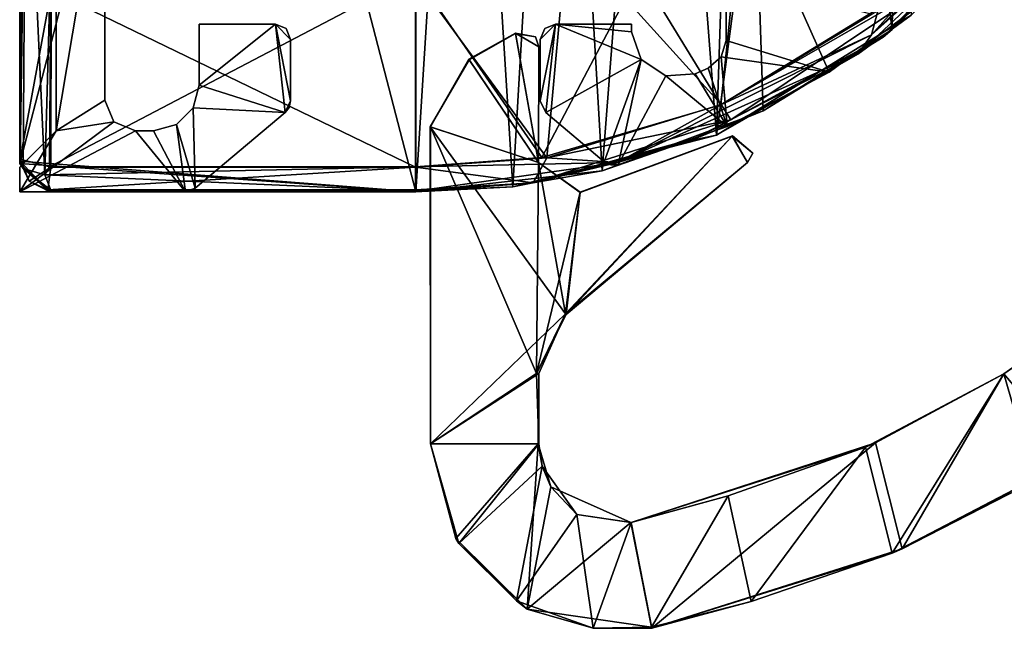
# Model space of a CAD drawing. Units: metres. Extents: x 0 to 0.571, y -0.32 to 0.32.
# Drawn here: x 0 to 0.032, y -0.04 to -0.02 of the extents above; entities that cross this region are included whole.
import ezdxf

# ---------------------------------------------------------------- set-up
doc = ezdxf.new("R2010")
doc.units = ezdxf.units.M
for name, color, linetype in [('72_NOVS_INSERT', 7, 'Continuous'), ('72_NOVS_TSS_D3_KUNSTSTOFF_4', 7, 'Continuous'), ('72_NOVS_TSS_D3_PROFIL_1', 7, 'Continuous')]:
    doc.layers.add(name, color=color, linetype=linetype)

# ---------------------------------------------------------------- blocks, each defined once
blk = doc.blocks.new('72NOVS_MPS_D3_MPS10_ABD_SAEULE_OBEN')
for points in [[(0, -0.024538, 0), (0, 0.024538, 0), (0.013006, 0.02554, 0)], [(0.013, -0.025465, 0), (0, -0.024538, 0), (0.013006, 0.02554, 0)], [(0.013, -0.025465, 0), (0.013006, 0.02554, 0), (0.0162, -0.025302, 0)], [(0.0162, -0.025302, 0), (0.013006, 0.02554, 0), (0.019135, 0.02485, 0)], [(0.0162, -0.025302, 0), (0.019135, 0.02485, 0), (0.022883, -0.023605, 0)], [(0.022883, -0.023605, 0), (0.019135, 0.02485, 0), (0.024416, 0.02288, 0)], [(0.000018, 0.02447, 0.002475), (0, 0.024538, 0), (0.000021, -0.024399, 0.002467)], [(0.000021, -0.024399, 0.002467), (0, 0.024538, 0), (0, -0.024538, 0)], [(0.000031, -0.019586, 0.003545), (0.000018, 0.02447, 0.002475), (0.000021, -0.024399, 0.002467)], [(0.022883, -0.023605, 0), (0.024416, 0.02288, 0), (0.028654, 0.020214, 0)], [(0.022883, -0.023605, 0), (0.028654, 0.020214, 0), (0.029277, -0.019674, 0)], [(0.000199, -0.011437, 0.00565), (0.000031, -0.019586, 0.003545), (0.000021, -0.024399, 0.002467)], [(0.000199, -0.011437, 0.00565), (0.000021, -0.024399, 0.002467), (0.000113, -0.024708, 0.002731)], [(0.000828, -0.024911, 0.003313), (0.000199, -0.011437, 0.00565), (0.000113, -0.024708, 0.002731)], [(0.000828, -0.024911, 0.003313), (0.001032, -0.017395, 0.004997), (0.000199, -0.011437, 0.00565)], [(0.023034, -0.022611, 0.003406), (0.024014, -0.013057, 0.005142), (0.020352, -0.018247, 0.00458)], [(0.023034, -0.022611, 0.003406), (0.028205, -0.019455, 0.003406), (0.024014, -0.013057, 0.005142)], [(0.027975, -0.020311, 0.003238), (0.03314, -0.015344, 0.003073), (0.031711, -0.016141, 0.003461)], [(0.03314, -0.015344, 0.003073), (0.027975, -0.020311, 0.003238), (0.032996, -0.015828, 0.002463)], [(0.032996, -0.015828, 0.002463), (0.02753, -0.020949, 0.002463), (0.029277, -0.019674, 0)], [(0.032996, -0.015828, 0.002463), (0.027975, -0.020311, 0.003238), (0.02753, -0.020949, 0.002463)], [(0.027975, -0.020311, 0.003238), (0.031711, -0.016141, 0.003461), (0.028205, -0.019455, 0.003406)], [(0.000828, -0.024911, 0.003313), (0.000975, -0.024653, 0.003426), (0.001032, -0.017395, 0.004997)], [(0.000975, -0.024653, 0.003426), (0.013001, -0.018344, 0.004817), (0.001032, -0.017395, 0.004997)], [(0.013001, -0.024653, 0.003417), (0.013001, -0.018344, 0.004817), (0.000975, -0.024653, 0.003426)], [(0.017152, -0.02434, 0.003427), (0.020352, -0.018247, 0.00458), (0.013001, -0.018344, 0.004817)], [(0.013001, -0.024653, 0.003417), (0.017152, -0.02434, 0.003427), (0.013001, -0.018344, 0.004817)], [(0.017152, -0.02434, 0.003427), (0.023034, -0.022611, 0.003406), (0.020352, -0.018247, 0.00458)], [(0.029277, -0.019674, 0), (0.02753, -0.020949, 0.002463), (0.022883, -0.023605, 0)], [(0.023034, -0.022611, 0.003406), (0.027975, -0.020311, 0.003238), (0.028205, -0.019455, 0.003406)], [(0.027975, -0.020311, 0.003238), (0.023034, -0.022611, 0.003406), (0.019651, -0.024507, 0.003056)], [(0.027975, -0.020311, 0.003238), (0.019651, -0.024507, 0.003056), (0.02753, -0.020949, 0.002463)], [(0.02753, -0.020949, 0.002463), (0.019651, -0.024507, 0.003056), (0.022032, -0.023783, 0.002463)], [(0.02753, -0.020949, 0.002463), (0.022032, -0.023783, 0.002463), (0.022883, -0.023605, 0)], [(0.019651, -0.024507, 0.003056), (0.023034, -0.022611, 0.003406), (0.017152, -0.02434, 0.003427)], [(0.022883, -0.023605, 0), (0.016804, -0.025183, 0.002472), (0.0162, -0.025302, 0)], [(0.022883, -0.023605, 0), (0.022032, -0.023783, 0.002463), (0.016804, -0.025183, 0.002472)], [(0.022032, -0.023783, 0.002463), (0.019651, -0.024507, 0.003056), (0.016804, -0.025183, 0.002472)], [(0.000113, -0.024708, 0.002731), (0.000021, -0.024399, 0.002467), (0, -0.024538, 0)], [(0.000981, -0.025466, 0), (0.000113, -0.024708, 0.002731), (0, -0.024538, 0)], [(0.000981, -0.025466, 0), (0, -0.024538, 0), (0.013, -0.025465, 0)], [(0.019651, -0.024507, 0.003056), (0.017152, -0.02434, 0.003427), (0.013001, -0.024653, 0.003417)], [(0.019651, -0.024507, 0.003056), (0.013001, -0.024653, 0.003417), (0.013003, -0.02545, 0.00247)], [(0.019651, -0.024507, 0.003056), (0.013003, -0.02545, 0.00247), (0.016804, -0.025183, 0.002472)], [(0.001018, -0.02542, 0.002465), (0.000113, -0.024708, 0.002731), (0.000981, -0.025466, 0)], [(0.001018, -0.02542, 0.002465), (0.000828, -0.024911, 0.003313), (0.000113, -0.024708, 0.002731)], [(0.013003, -0.02545, 0.00247), (0.013001, -0.024653, 0.003417), (0.000828, -0.024911, 0.003313)], [(0.000828, -0.024911, 0.003313), (0.013001, -0.024653, 0.003417), (0.000975, -0.024653, 0.003426)], [(0.013003, -0.02545, 0.00247), (0.000828, -0.024911, 0.003313), (0.001018, -0.02542, 0.002465)], [(0.016804, -0.025183, 0.002472), (0.013003, -0.02545, 0.00247), (0.0162, -0.025302, 0)], [(0.013003, -0.02545, 0.00247), (0.001018, -0.02542, 0.002465), (0.000981, -0.025466, 0)], [(0.013003, -0.02545, 0.00247), (0.000981, -0.025466, 0), (0.013, -0.025465, 0)], [(0.0162, -0.025302, 0), (0.013003, -0.02545, 0.00247), (0.013, -0.025465, 0)]]:
    blk.add_3dface(points)
blk = doc.blocks.new('72NOVS_MPS_D3_MPS10_ABD_SAEULE_UNTEN')
for points in [[(0.013, 0.025465, 0), (0, 0.024538, 0), (0.013006, -0.02554, 0)], [(0.013, 0.025465, 0), (0.013006, -0.02554, 0), (0.0162, 0.025302, 0)], [(0.0162, 0.025302, 0), (0.013006, -0.02554, 0), (0.019135, -0.02485, 0)], [(0.0162, 0.025302, 0), (0.019135, -0.02485, 0), (0.022883, 0.023605, 0)], [(0.000021, 0.024399, -0.002467), (0, -0.024538, 0), (0, 0.024538, 0)], [(0, 0.024538, 0), (0, -0.024538, 0), (0.013006, -0.02554, 0)], [(0.000018, -0.02447, -0.002475), (0, -0.024538, 0), (0.000021, 0.024399, -0.002467)], [(0.000031, 0.019586, -0.003545), (0.000018, -0.02447, -0.002475), (0.000021, 0.024399, -0.002467)], [(0.022883, 0.023605, 0), (0.019135, -0.02485, 0), (0.024416, -0.02288, 0)], [(0.022883, 0.023605, 0), (0.024416, -0.02288, 0), (0.028654, -0.020214, 0)], [(0.022883, 0.023605, 0), (0.028654, -0.020214, 0), (0.029277, 0.019674, 0)], [(0.000031, -0.019657, -0.003545), (0.000018, -0.02447, -0.002475), (0.000031, 0.019586, -0.003545)], [(0.029277, 0.019674, 0), (0.028654, -0.020214, 0), (0.033123, -0.015843, 0)], [(0.000184, -0.013197, -0.005381), (0.000018, -0.02447, -0.002475), (0.000031, -0.019657, -0.003545)], [(0.000184, -0.013197, -0.005381), (0.001031, -0.018934, -0.004741), (0.000018, -0.02447, -0.002475)], [(0.033764, -0.014853, -0.002465), (0.033123, -0.015843, 0), (0.028356, -0.020466, -0.002463)], [(0.03076, -0.018225, -0.003122), (0.033764, -0.014853, -0.002465), (0.028356, -0.020466, -0.002463)], [(0.033123, -0.015843, 0), (0.028654, -0.020214, 0), (0.028356, -0.020466, -0.002463)], [(0.017982, -0.017078, -0.004995), (0.01731, -0.024425, -0.003459), (0.013, -0.018526, -0.004817)], [(0.017982, -0.017078, -0.004995), (0.023042, -0.022678, -0.003406), (0.01731, -0.024425, -0.003459)], [(0.017982, -0.017078, -0.004995), (0.02799, -0.019713, -0.003466), (0.023042, -0.022678, -0.003406)], [(0.03076, -0.018225, -0.003122), (0.023354, -0.023177, -0.003063), (0.023042, -0.022678, -0.003406)], [(0.03076, -0.018225, -0.003122), (0.023042, -0.022678, -0.003406), (0.02799, -0.019713, -0.003466)], [(0.03076, -0.018225, -0.003122), (0.028356, -0.020466, -0.002463), (0.023354, -0.023177, -0.003063)], [(0.013, -0.018526, -0.004817), (0.013002, -0.024734, -0.003446), (0.001031, -0.018934, -0.004741)], [(0.013, -0.018526, -0.004817), (0.01731, -0.024425, -0.003459), (0.013002, -0.024734, -0.003446)], [(0.001031, -0.018934, -0.004741), (0.001019, -0.02473, -0.003442), (0.000018, -0.02447, -0.002475)], [(0.001031, -0.018934, -0.004741), (0.013002, -0.024734, -0.003446), (0.001019, -0.02473, -0.003442)], [(0.028654, -0.020214, 0), (0.024416, -0.02288, 0), (0.028356, -0.020466, -0.002463)], [(0.028356, -0.020466, -0.002463), (0.024416, -0.02288, 0), (0.022303, -0.023749, -0.002463)], [(0.028356, -0.020466, -0.002463), (0.022303, -0.023749, -0.002463), (0.023354, -0.023177, -0.003063)], [(0.023042, -0.022678, -0.003406), (0.023354, -0.023177, -0.003063), (0.01731, -0.024425, -0.003459)], [(0.024416, -0.02288, 0), (0.019135, -0.02485, 0), (0.022303, -0.023749, -0.002463)], [(0.023354, -0.023177, -0.003063), (0.016869, -0.02524, -0.002464), (0.01731, -0.024425, -0.003459)], [(0.023354, -0.023177, -0.003063), (0.022303, -0.023749, -0.002463), (0.016869, -0.02524, -0.002464)], [(0.022303, -0.023749, -0.002463), (0.019135, -0.02485, 0), (0.016869, -0.02524, -0.002464)], [(0.00031, -0.025189, -0.002657), (0, -0.024538, 0), (0.000018, -0.02447, -0.002475)], [(0.00031, -0.025189, -0.002657), (0.00099, -0.025537, 0), (0, -0.024538, 0)], [(0, -0.024538, 0), (0.00099, -0.025537, 0), (0.013006, -0.02554, 0)], [(0.001019, -0.02473, -0.003442), (0.00031, -0.025189, -0.002657), (0.000018, -0.02447, -0.002475)], [(0.01731, -0.024425, -0.003459), (0.016869, -0.02524, -0.002464), (0.013002, -0.024734, -0.003446)], [(0.001019, -0.02473, -0.003442), (0.000924, -0.025476, -0.002464), (0.00031, -0.025189, -0.002657)], [(0.013002, -0.024734, -0.003446), (0.000924, -0.025476, -0.002464), (0.001019, -0.02473, -0.003442)], [(0.013002, -0.024734, -0.003446), (0.013, -0.025475, -0.002464), (0.000924, -0.025476, -0.002464)], [(0.016869, -0.02524, -0.002464), (0.013, -0.025475, -0.002464), (0.013002, -0.024734, -0.003446)], [(0.019135, -0.02485, 0), (0.013006, -0.02554, 0), (0.016869, -0.02524, -0.002464)], [(0.00099, -0.025537, 0), (0.00031, -0.025189, -0.002657), (0.000924, -0.025476, -0.002464)], [(0.013006, -0.02554, 0), (0.000924, -0.025476, -0.002464), (0.013, -0.025475, -0.002464)], [(0.013006, -0.02554, 0), (0.00099, -0.025537, 0), (0.000924, -0.025476, -0.002464)], [(0.016869, -0.02524, -0.002464), (0.013006, -0.02554, 0), (0.013, -0.025475, -0.002464)]]:
    blk.add_3dface(points)
blk = doc.blocks.new('72NOVS_MPS_D3_MPS10_SAEULE')
for points in [[(0, -0.007), (0.0016, -0.014), (0, -0.0235, 0)], [(0, -0.007, 0.89), (0, -0.0235, 0.89), (0.0016, -0.014, 0.89)], [(0, -0.007), (0, -0.0235, 0.89), (0, -0.007, 0.89)], [(0, -0.0235, 0), (0, -0.0235, 0.89), (0, -0.007)], [(0.0016, -0.014), (0.0016, -0.0225, 0), (0, -0.0235, 0)], [(0.0016, -0.014, 0.89), (0, -0.0235, 0.89), (0.0016, -0.0225, 0.89)], [(0.0016, -0.0225, 0), (0.0016, -0.014, 0.89), (0.0016, -0.0225, 0.89)], [(0.0016, -0.014), (0.0016, -0.014, 0.89), (0.0016, -0.0225, 0)], [(0.022, -0.014), (0.028439, -0.019323), (0.025387, -0.021579)], [(0.022, -0.014), (0.025387, -0.021579), (0.022, -0.020533)], [(0.022, -0.014, 0.89), (0.022, -0.020533, 0.89), (0.025387, -0.021579, 0.89)], [(0.022, -0.014, 0.89), (0.025387, -0.021579, 0.89), (0.028439, -0.019323, 0.89)], [(0.022, -0.020533), (0.022, -0.020533, 0.89), (0.022, -0.014, 0.89)], [(0.022, -0.020533), (0.022, -0.014, 0.89), (0.022, -0.014)], [(0.028439, -0.019323), (0.025387, -0.021579, 0.89), (0.025387, -0.021579)], [(0.028439, -0.019323, 0.89), (0.025387, -0.021579, 0.89), (0.028439, -0.019323)], [(0.0072, -0.02), (0.0047, -0.022), (0.0047, -0.02)], [(0.0072, -0.02), (0.007522, -0.022904, -0.000001), (0.0047, -0.022)], [(0.0072, -0.02, 0.89), (0.0047, -0.022, 0.89), (0.007521, -0.022904, 0.89)], [(0.0047, -0.02, 0.89), (0.0047, -0.022, 0.89), (0.0072, -0.02, 0.89)], [(0.0072, -0.02, 0.445), (0.0047, -0.02, 0.89), (0.0072, -0.02, 0.89)], [(0.0072, -0.02, 0.445), (0.0047, -0.02), (0.0047, -0.02, 0.89)], [(0.0072, -0.02), (0.0047, -0.02), (0.0072, -0.02, 0.445)], [(0.0047, -0.02), (0.0047, -0.022, 0.89), (0.0047, -0.02, 0.89)], [(0.0047, -0.022), (0.0047, -0.022, 0.89), (0.0047, -0.02)], [(0.0072, -0.02), (0.0077, -0.0205), (0.0077, -0.022521, 0)], [(0.0072, -0.02), (0.007554, -0.020146), (0.0077, -0.0205)], [(0.0072, -0.02), (0.0077, -0.022521, 0), (0.007522, -0.022904, -0.000001)], [(0.0072, -0.02, 0.89), (0.0077, -0.0205, 0.89), (0.007554, -0.020146, 0.89)], [(0.0072, -0.02, 0.89), (0.0077, -0.022521, 0.89), (0.0077, -0.0205, 0.89)], [(0.0072, -0.02, 0.89), (0.007521, -0.022904, 0.89), (0.0077, -0.022521, 0.89)], [(0.007554, -0.020146, 0.445), (0.0072, -0.02, 0.445), (0.007554, -0.020146, 0.89)], [(0.007554, -0.020146, 0.445), (0.0072, -0.02), (0.0072, -0.02, 0.445)], [(0.007554, -0.020146, 0.89), (0.0072, -0.02, 0.445), (0.0072, -0.02, 0.89)], [(0.007554, -0.020146), (0.0072, -0.02), (0.007554, -0.020146, 0.445)], [(0.0164, -0.02, 0.89), (0.0159, -0.0205, 0.89), (0.015899, -0.022521, 0.890002)], [(0.0164, -0.02, 0.89), (0.015899, -0.022521, 0.890002), (0.016079, -0.022904, 0.89)], [(0.0164, -0.02), (0.0159, -0.022521, 0), (0.0159, -0.0205)], [(0.0164, -0.02), (0.0159, -0.0205), (0.016046, -0.020146)], [(0.0164, -0.02), (0.016079, -0.022904, 0), (0.0159, -0.022521, 0)], [(0.0164, -0.02, 0.89), (0.016046, -0.020146, 0.89), (0.0159, -0.0205, 0.89)], [(0.0164, -0.02), (0.016046, -0.020146), (0.0164, -0.02, 0.89)], [(0.0164, -0.02, 0.89), (0.016046, -0.020146), (0.016046, -0.020146, 0.445)], [(0.0164, -0.02, 0.89), (0.016046, -0.020146, 0.445), (0.016046, -0.020146, 0.89)], [(0.0164, -0.02), (0.019213, -0.021166), (0.016079, -0.022904, 0)], [(0.0164, -0.02, 0.89), (0.016079, -0.022904, 0.89), (0.019213, -0.021166, 0.89)], [(0.0189, -0.02), (0.0189, -0.020249), (0.0164, -0.02)], [(0.0164, -0.02), (0.0189, -0.020249), (0.019213, -0.021166)], [(0.0164, -0.02, 0.89), (0.0189, -0.020249, 0.89), (0.0189, -0.02, 0.89)], [(0.0164, -0.02, 0.89), (0.019213, -0.021166, 0.89), (0.0189, -0.020249, 0.89)], [(0.0189, -0.02), (0.0164, -0.02, 0.89), (0.0189, -0.02, 0.89)], [(0.0189, -0.02), (0.0164, -0.02), (0.0164, -0.02, 0.89)], [(0.0189, -0.020249), (0.0189, -0.02, 0.89), (0.0189, -0.020249, 0.89)], [(0.0189, -0.02), (0.0189, -0.02, 0.89), (0.0189, -0.020249)], [(0.0077, -0.0205), (0.007554, -0.020146, 0.445), (0.0077, -0.0205, 0.89)], [(0.007554, -0.020146), (0.007554, -0.020146, 0.445), (0.0077, -0.0205)], [(0.007554, -0.020146, 0.445), (0.007554, -0.020146, 0.89), (0.0077, -0.0205, 0.89)], [(0.0159, -0.0205), (0.016046, -0.020146, 0.445), (0.016046, -0.020146)], [(0.0159, -0.0205), (0.016046, -0.020146, 0.89), (0.016046, -0.020146, 0.445)], [(0.0159, -0.0205), (0.0159, -0.0205, 0.89), (0.016046, -0.020146, 0.89)], [(0.0189, -0.020249), (0.0189, -0.020249, 0.89), (0.019213, -0.021166)], [(0.019213, -0.021166), (0.0189, -0.020249, 0.89), (0.019213, -0.021166, 0.89)], [(0.0077, -0.0205), (0.0077, -0.0205, 0.89), (0.0077, -0.022521, 0)], [(0.0077, -0.022521, 0), (0.0077, -0.0205, 0.89), (0.0077, -0.022521, 0.89)], [(0.0159, -0.022521, 0), (0.015899, -0.022521, 0.445105), (0.0159, -0.0205)], [(0.0159, -0.0205), (0.015899, -0.022521, 0.445105), (0.0159, -0.0205, 0.89)], [(0.015899, -0.022521, 0.445105), (0.015899, -0.022521, 0.890002), (0.0159, -0.0205, 0.89)], [(0.022, -0.020533), (0.025387, -0.021579), (0.021839, -0.021077)], [(0.022, -0.020533, 0.89), (0.021839, -0.021077, 0.89), (0.025387, -0.021579, 0.89)], [(0.022, -0.020533), (0.021839, -0.021077, 0.89), (0.022, -0.020533, 0.89)], [(0.021839, -0.021077), (0.021839, -0.021077, 0.89), (0.022, -0.020533)], [(0.019213, -0.021166), (0.018001, -0.024517, 0), (0.016079, -0.022904, 0)], [(0.019213, -0.021166, 0.89), (0.016079, -0.022904, 0.89), (0.018001, -0.024517, 0.89)], [(0.019213, -0.021166), (0.018453, -0.024617, 0), (0.018001, -0.024517, 0)], [(0.019213, -0.021166, 0.89), (0.018001, -0.024517, 0.89), (0.018453, -0.024617, 0.89)], [(0.019213, -0.021166), (0.02002, -0.021701), (0.018453, -0.024617, 0)], [(0.019213, -0.021166, 0.89), (0.018453, -0.024617, 0.89), (0.02002, -0.021701, 0.89)], [(0.02002, -0.021701), (0.019213, -0.021166), (0.019213, -0.021166, 0.89)], [(0.02002, -0.021701), (0.019213, -0.021166, 0.89), (0.02002, -0.021701, 0.89)], [(0.021839, -0.021077), (0.022033, -0.023357, 0), (0.021409, -0.021446)], [(0.021839, -0.021077, 0.89), (0.021409, -0.021446, 0.89), (0.022033, -0.023357, 0.89)], [(0.021839, -0.021077, 0.89), (0.021409, -0.021446), (0.021409, -0.021446, 0.89)], [(0.021839, -0.021077), (0.021409, -0.021446), (0.021839, -0.021077, 0.89)], [(0.021839, -0.021077), (0.025387, -0.021579), (0.022033, -0.023357, 0)], [(0.021839, -0.021077, 0.89), (0.022033, -0.023357, 0.89), (0.025387, -0.021579, 0.89)], [(0.020986, -0.02163), (0.022033, -0.023357, 0), (0.02002, -0.021701)], [(0.020986, -0.02163, 0.89), (0.02002, -0.021701, 0.89), (0.022033, -0.023357, 0.89)], [(0.020986, -0.02163), (0.02002, -0.021701), (0.02002, -0.021701, 0.89)], [(0.020986, -0.02163), (0.02002, -0.021701, 0.89), (0.020986, -0.02163, 0.89)], [(0.021409, -0.021446), (0.022033, -0.023357, 0), (0.020986, -0.02163)], [(0.021409, -0.021446, 0.89), (0.020986, -0.02163, 0.89), (0.022033, -0.023357, 0.89)], [(0.021409, -0.021446, 0.89), (0.021409, -0.021446), (0.020986, -0.02163)], [(0.021409, -0.021446, 0.89), (0.020986, -0.02163), (0.020986, -0.02163, 0.89)], [(0.025387, -0.021579), (0.022033, -0.023357, 0.89), (0.022033, -0.023357, 0)], [(0.025387, -0.021579, 0.89), (0.022033, -0.023357, 0.89), (0.025387, -0.021579)], [(0.02002, -0.021701), (0.022033, -0.023357, 0), (0.018453, -0.024617, 0)], [(0.02002, -0.021701, 0.89), (0.018453, -0.024617, 0.89), (0.022033, -0.023357, 0.89)], [(0.0047, -0.022), (0.007522, -0.022904, -0.000001), (0.004499, -0.02275, 0)], [(0.0047, -0.022, 0.89), (0.004499, -0.02275, 0.89), (0.007521, -0.022904, 0.89)], [(0.004499, -0.02275, 0), (0.004499, -0.02275, 0.89), (0.0047, -0.022)], [(0.0047, -0.022), (0.004499, -0.02275, 0.89), (0.0047, -0.022, 0.89)], [(0.0016, -0.0225, 0), (0.001893, -0.023207, 0), (0, -0.0235, 0)], [(0.0016, -0.0225, 0.89), (0, -0.0235, 0.89), (0.001893, -0.023207, 0.89)], [(0.001893, -0.023207, 0), (0.0016, -0.0225, 0.89), (0.001893, -0.023207, 0.89)], [(0.0016, -0.0225, 0), (0.0016, -0.0225, 0.89), (0.001893, -0.023207, 0)], [(0.0077, -0.022521, 0.89), (0.007521, -0.022904, 0.89), (0.007653, -0.022732, 0.89)], [(0.007522, -0.022904, -0.000001), (0.0077, -0.022521, 0), (0.007653, -0.022732, 0.2225)], [(0.0077, -0.022521, 0), (0.0077, -0.022521, 0.89), (0.007653, -0.022732, 0.89)], [(0.0077, -0.022521, 0), (0.007653, -0.022732, 0.89), (0.007653, -0.022732, 0.2225)], [(0.015899, -0.022521, 0.445105), (0.016079, -0.022904, 0.89), (0.015899, -0.022521, 0.890002)], [(0.016079, -0.022904, 0), (0.016079, -0.022904, 0.89), (0.015899, -0.022521, 0.445105)], [(0.016079, -0.022904, 0), (0.015899, -0.022521, 0.445105), (0.0159, -0.022521, 0)], [(0.004499, -0.02275, 0), (0.004567, -0.025383, 0), (0.00395, -0.023299, 0)], [(0.004499, -0.02275, 0.89), (0.00395, -0.023299, 0.89), (0.004567, -0.025384, 0.89)], [(0.004499, -0.02275, 0), (0.00395, -0.023299, 0), (0.00395, -0.023299, 0.89)], [(0.004499, -0.02275, 0), (0.00395, -0.023299, 0.89), (0.004499, -0.02275, 0.89)], [(0.004499, -0.02275, 0), (0.007522, -0.022904, -0.000001), (0.004567, -0.025383, 0)], [(0.004499, -0.02275, 0.89), (0.004567, -0.025384, 0.89), (0.007521, -0.022904, 0.89)], [(0.007521, -0.022904, 0.89), (0.004567, -0.025384, 0.89), (0.004567, -0.025383, 0.534)], [(0.007522, -0.022904, -0.000001), (0.004567, -0.025383, 0.534), (0.004567, -0.025383, 0.178)], [(0.007521, -0.022904, 0.89), (0.004567, -0.025383, 0.534), (0.007521, -0.022904, 0.445)], [(0.007522, -0.022904, -0.000001), (0.007521, -0.022904, 0.445), (0.004567, -0.025383, 0.534)], [(0.007522, -0.022904, -0.000001), (0.004567, -0.025383, 0.178), (0.004567, -0.025383, 0)], [(0.007521, -0.022904, 0.445), (0.007653, -0.022732, 0.89), (0.007521, -0.022904, 0.89)], [(0.007522, -0.022904, -0.000001), (0.007653, -0.022732, 0.2225), (0.007521, -0.022904, 0.445)], [(0.007653, -0.022732, 0.2225), (0.007653, -0.022732, 0.89), (0.007521, -0.022904, 0.445)], [(0.018001, -0.024517, 0.89), (0.016079, -0.022904, 0.89), (0.018001, -0.024517, 0)], [(0.018001, -0.024517, 0), (0.016079, -0.022904, 0.89), (0.016079, -0.022904, 0)], [(0.001893, -0.023207, 0), (0.0026, -0.0235, 0), (-0.0012, -0.0255, 0)], [(0.001893, -0.023207, 0), (-0.0012, -0.0255, 0), (0, -0.0235, 0)], [(0.001893, -0.023207, 0.89), (0, -0.0235, 0.89), (-0.0012, -0.0255, 0.89)], [(0.001893, -0.023207, 0.89), (-0.0012, -0.0255, 0.89), (0.0026, -0.0235, 0.89)], [(0.0026, -0.0235, 0), (0.001893, -0.023207, 0), (0.001893, -0.023207, 0.89)], [(0.0026, -0.0235, 0), (0.001893, -0.023207, 0.89), (0.0026, -0.0235, 0.89)], [(0, -0.0235, 0), (-0.0012, -0.0255, 0), (-0.0012, -0.0247, 0)], [(0.0026, -0.0235, 0), (0.004245, -0.025501, 0), (-0.0012, -0.0255, 0)], [(0, -0.0235, 0.89), (-0.0012, -0.0247, 0.89), (-0.0012, -0.0255, 0.89)], [(0.0026, -0.0235, 0.89), (-0.0012, -0.0255, 0.89), (0.004245, -0.0255, 0.89)], [(-0.0012, -0.0247, 0), (-0.0012, -0.0247, 0.89), (0, -0.0235, 0)], [(0, -0.0235, 0), (-0.0012, -0.0247, 0.89), (0, -0.0235, 0.89)], [(0.0032, -0.0235, 0), (0.004245, -0.025501, 0), (0.0026, -0.0235, 0)], [(0.0026, -0.0235, 0.89), (0.004245, -0.0255, 0.89), (0.0032, -0.0235, 0.89)], [(0.0032, -0.0235, 0), (0.0026, -0.0235, 0.89), (0.0032, -0.0235, 0.89)], [(0.0032, -0.0235, 0), (0.0026, -0.0235, 0), (0.0026, -0.0235, 0.89)], [(0.00395, -0.023299, 0), (0.004245, -0.025501, 0), (0.0032, -0.0235, 0)], [(0.00395, -0.023299, 0.89), (0.0032, -0.0235, 0.89), (0.004245, -0.0255, 0.89)], [(0.00395, -0.023299, 0), (0.0032, -0.0235, 0), (0.0032, -0.0235, 0.89)], [(0.00395, -0.023299, 0), (0.0032, -0.0235, 0.89), (0.00395, -0.023299, 0.89)], [(0.00395, -0.023299, 0), (0.004567, -0.025383, 0), (0.004245, -0.025501, 0)], [(0.00395, -0.023299, 0.89), (0.004245, -0.0255, 0.89), (0.004567, -0.025384, 0.89)], [(0.022033, -0.023357, 0.89), (0.018453, -0.024617, 0.89), (0.018453, -0.024617, 0.593333)], [(0.022033, -0.023357, 0.89), (0.018453, -0.024617, 0.593333), (0.022033, -0.023357, 0)], [(0.022033, -0.023357, 0), (0.018453, -0.024617, 0.593333), (0.018453, -0.024617, 0)], [(0.018215, -0.024622, 0.593332), (0.018001, -0.024517, 0.89), (0.018001, -0.024517, 0)], [(0.018453, -0.024617, 0.89), (0.018001, -0.024517, 0.89), (0.018215, -0.024622, 0.593332)], [(0.018453, -0.024617, 0), (0.018215, -0.024622, 0.593332), (0.018001, -0.024517, 0)], [(-0.0012, -0.0255, 0), (-0.0012, -0.0255, 0.89), (-0.0012, -0.0247, 0)], [(-0.0012, -0.0247, 0), (-0.0012, -0.0255, 0.89), (-0.0012, -0.0247, 0.89)], [(0.018453, -0.024617, 0.89), (0.018215, -0.024622, 0.593332), (0.018453, -0.024617, 0.593333)], [(0.018453, -0.024617, 0.593333), (0.018215, -0.024622, 0.593332), (0.018453, -0.024617, 0)], [(0.004245, -0.025501, 0), (-0.0012, -0.0255, 0.89), (-0.0012, -0.0255, 0)], [(0.004245, -0.025501, 0), (0.004245, -0.0255, 0.89), (-0.0012, -0.0255, 0.89)], [(0.004567, -0.025383, 0.534), (0.004245, -0.025501, 0), (0.004567, -0.025383, 0.178)], [(0.004567, -0.025383, 0.178), (0.004245, -0.025501, 0), (0.004567, -0.025383, 0)], [(0.004567, -0.025384, 0.89), (0.004245, -0.0255, 0.89), (0.004567, -0.025383, 0.534)], [(0.004567, -0.025383, 0.534), (0.004245, -0.0255, 0.89), (0.004245, -0.025501, 0)]]:
    blk.add_3dface(points)
blk = doc.blocks.new('72NOVS_MPS_D3_KABELHALTER_SAEULE')
for points in [[(0.024134, 0.032734), (0.031484, 0.038815, 0.000005), (0.023254, 0.036214)], [(0.031484, 0.038815, 0.000005), (0.023586, 0.036355, -0.015), (0.023254, 0.036214)], [(0.031484, 0.038815, 0.000005), (0.028215, 0.037937, -0.015), (0.023586, 0.036355, -0.015)], [(0.024134, 0.032734), (0.032161, 0.035344, 0.000007), (0.031484, 0.038815, 0.000005)], [(0.031496, 0.03878, -0.015), (0.028215, 0.037937, -0.015), (0.031484, 0.038815, 0.000005)], [(0.032161, 0.035344, 0.000007), (0.033411, 0.038822), (0.031484, 0.038815, 0.000005)], [(0.033411, 0.038822), (0.031496, 0.03878, -0.015), (0.031484, 0.038815, 0.000005)], [(0.035573, 0.038198, -0.015), (0.031496, 0.03878, -0.015), (0.033411, 0.038822)], [(0.033949, 0.035088), (0.033411, 0.038822), (0.032161, 0.035344, 0.000007)], [(0.033949, 0.035088), (0.035925, 0.037924), (0.033411, 0.038822)], [(0.035925, 0.037924), (0.035573, 0.038198, -0.015), (0.033411, 0.038822)], [(0.028968, 0.034468, -0.015), (0.028215, 0.037937, -0.015), (0.031496, 0.03878, -0.015)], [(0.028968, 0.034468, -0.015), (0.031496, 0.03878, -0.015), (0.032172, 0.035344, -0.015)], [(0.032172, 0.035344, -0.015), (0.031496, 0.03878, -0.015), (0.035573, 0.038198, -0.015)], [(0.034801, 0.03418, -0.015002), (0.032172, 0.035344, -0.015), (0.035573, 0.038198, -0.015)], [(0.035217, 0.032764, -0.015), (0.034801, 0.03418, -0.015002), (0.035573, 0.038198, -0.015)], [(0.035217, 0.032764, -0.015), (0.035573, 0.038198, -0.015), (0.037916, 0.035876, -0.015)], [(0.037916, 0.035876, -0.015), (0.035573, 0.038198, -0.015), (0.037816, 0.036039)], [(0.037816, 0.036039), (0.035573, 0.038198, -0.015), (0.035925, 0.037924)], [(0.02446, 0.032878, -0.015), (0.023586, 0.036355, -0.015), (0.028215, 0.037937, -0.015)], [(0.02446, 0.032878, -0.015), (0.028215, 0.037937, -0.015), (0.028968, 0.034468, -0.015)], [(0.035086, 0.033494), (0.035925, 0.037924), (0.033949, 0.035088)], [(0.035086, 0.033494), (0.037816, 0.036039), (0.035925, 0.037924)], [(0.023586, 0.036355, -0.015), (0.01759, 0.033231, -0.015), (0.023254, 0.036214)], [(0.019923, 0.030471, -0.015), (0.01759, 0.033231, -0.015), (0.023586, 0.036355, -0.015)], [(0.019923, 0.030471, -0.015), (0.023586, 0.036355, -0.015), (0.02446, 0.032878, -0.015)], [(0.023254, 0.036214), (0.01759, 0.033231, -0.015), (0.0189, 0.033985)], [(0.019923, 0.030471), (0.023254, 0.036214), (0.0189, 0.033985)], [(0.019923, 0.030471), (0.024134, 0.032734), (0.023254, 0.036214)], [(0.035194, 0.032761), (0.037816, 0.036039), (0.035086, 0.033494)], [(0.035194, 0.032761), (0.038754, 0.032765), (0.037816, 0.036039)], [(0.038754, 0.032765), (0.037916, 0.035876, -0.015), (0.037816, 0.036039)], [(0.038745, 0.032763, -0.015), (0.035217, 0.032764, -0.015), (0.037916, 0.035876, -0.015)], [(0.038754, 0.032765), (0.038745, 0.032763, -0.015), (0.037916, 0.035876, -0.015)], [(0.032161, 0.035344, 0.000007), (0.024134, 0.032734), (0.02446, 0.032878, -0.015)], [(0.032161, 0.035344, 0.000007), (0.02446, 0.032878, -0.015), (0.028968, 0.034468, -0.015)], [(0.032172, 0.035344, -0.015), (0.032161, 0.035344, 0.000007), (0.028968, 0.034468, -0.015)], [(0.033949, 0.035088), (0.032161, 0.035344, 0.000007), (0.032172, 0.035344, -0.015)], [(0.034801, 0.03418, -0.015002), (0.033949, 0.035088), (0.032172, 0.035344, -0.015)], [(0.033949, 0.035088), (0.034801, 0.03418, -0.015002), (0.035086, 0.033494)], [(0.015722, 0.027516), (0.019923, 0.030471), (0.0189, 0.033985)], [(0.035086, 0.033494), (0.034801, 0.03418, -0.015002), (0.035217, 0.032764, -0.015)], [(0.035086, 0.033494), (0.035217, 0.032764, -0.015), (0.035194, 0.032761)], [(0.015998, 0.027741, -0.015), (0.01759, 0.033231, -0.015), (0.019923, 0.030471, -0.015)], [(0.02446, 0.032878, -0.015), (0.024134, 0.032734), (0.019923, 0.030471, -0.015)], [(0.024134, 0.032734), (0.019923, 0.030471), (0.019923, 0.030471, -0.015)], [(0.034315, 0.028501, -0.015), (0.035194, 0.030458, -0.015), (0.038745, 0.032763, -0.015)], [(0.038757, 0.022357, -0.015), (0.034315, 0.028501, -0.015), (0.038745, 0.032763, -0.015)], [(0.035264, 0.030452), (0.038754, 0.032765), (0.035194, 0.032761)], [(0.035194, 0.032761), (0.035217, 0.032764, -0.015), (0.035194, 0.030458, -0.015)], [(0.035194, 0.030458, -0.015), (0.035217, 0.032764, -0.015), (0.038745, 0.032763, -0.015)], [(0.035194, 0.032761), (0.035194, 0.030458, -0.015), (0.035264, 0.030452)], [(0.038749, 0.022359), (0.038754, 0.032765), (0.035264, 0.030452)], [(0.038754, 0.032765), (0.038749, 0.022359), (0.038745, 0.032763, -0.015)], [(0.038749, 0.022359), (0.038757, 0.022357, -0.015), (0.038745, 0.032763, -0.015)], [(0.019923, 0.030471), (0.015722, 0.027516), (0.015998, 0.027741, -0.015)], [(0.019923, 0.030471), (0.015998, 0.027741, -0.015), (0.019923, 0.030471, -0.015)], [(0.035206, 0.023534), (0.035264, 0.030452), (0.033834, 0.024509)], [(0.033834, 0.024509), (0.035264, 0.030452), (0.03429, 0.02852)], [(0.035264, 0.030452), (0.034315, 0.028501, -0.015), (0.03429, 0.02852)], [(0.035264, 0.030452), (0.035194, 0.030458, -0.015), (0.034315, 0.028501, -0.015)], [(0.038749, 0.022359), (0.035264, 0.030452), (0.035206, 0.023534)], [(0.028835, 0.022655), (0.03429, 0.02852), (0.028338, 0.023525)], [(0.03429, 0.02852), (0.028338, 0.023525, -0.015), (0.028338, 0.023525)], [(0.034315, 0.028501, -0.015), (0.028338, 0.023525, -0.015), (0.03429, 0.02852)], [(0.028838, 0.022663, -0.015), (0.028338, 0.023525, -0.015), (0.034315, 0.028501, -0.015)], [(0.028835, 0.022655), (0.033834, 0.024509), (0.03429, 0.02852)], [(0.028838, 0.022663, -0.015), (0.034315, 0.028501, -0.015), (0.033836, 0.02451, -0.015)], [(0.035203, 0.023533, -0.015), (0.033836, 0.02451, -0.015), (0.034315, 0.028501, -0.015)], [(0.038757, 0.022357, -0.015), (0.035203, 0.023533, -0.015), (0.034315, 0.028501, -0.015)], [(0.033836, 0.02451, -0.015), (0.033834, 0.024509), (0.028835, 0.022655)], [(0.033836, 0.02451, -0.015), (0.028835, 0.022655), (0.028838, 0.022663, -0.015)], [(0.035206, 0.023534), (0.033834, 0.024509), (0.033836, 0.02451, -0.015)], [(0.035206, 0.023534), (0.033836, 0.02451, -0.015), (0.035203, 0.023533, -0.015)], [(0.028338, 0.023525), (0.028338, 0.023525, -0.015), (0.028163, 0.023224, -0.01502)], [(0.028338, 0.023525), (0.028163, 0.023224, -0.01502), (0.028164, 0.023226)], [(0.028838, 0.022663, -0.015), (0.028163, 0.023224, -0.01502), (0.028338, 0.023525, -0.015)], [(0.028835, 0.022655), (0.028338, 0.023525), (0.028164, 0.023226)], [(0.035956, 0.019283, 0.000016), (0.035206, 0.023534), (0.035194, 0.019734)], [(0.035206, 0.023534), (0.035194, 0.019734, -0.015), (0.035194, 0.019734)], [(0.035206, 0.023534), (0.035203, 0.023533, -0.015), (0.035194, 0.019734, -0.015)], [(0.035953, 0.019296, -0.015), (0.035194, 0.019734, -0.015), (0.035203, 0.023533, -0.015)], [(0.03748, 0.020159, -0.015003), (0.035203, 0.023533, -0.015), (0.038757, 0.022357, -0.015)], [(0.035953, 0.019296, -0.015), (0.035203, 0.023533, -0.015), (0.03748, 0.020159, -0.015003)], [(0.037491, 0.020143), (0.038749, 0.022359), (0.035206, 0.023534)], [(0.035956, 0.019283, 0.000016), (0.037491, 0.020143), (0.035206, 0.023534)], [(0.028835, 0.022655), (0.028164, 0.023226), (0.028163, 0.023224, -0.01502)], [(0.028838, 0.022663, -0.015), (0.028835, 0.022655), (0.028163, 0.023224, -0.01502)], [(0.037491, 0.020143), (0.03748, 0.020159, -0.015003), (0.038757, 0.022357, -0.015)], [(0.037491, 0.020143), (0.038757, 0.022357, -0.015), (0.038749, 0.022359)], [(0.03748, 0.020159, -0.015003), (0.035956, 0.019283, 0.000016), (0.035953, 0.019296, -0.015)], [(0.037491, 0.020143), (0.035956, 0.019283, 0.000016), (0.03748, 0.020159, -0.015003)], [(0.035194, 0.019734), (0.035194, 0.019734, -0.015), (0.035303, 0.019405, -0.015012)], [(0.035956, 0.019283, 0.000016), (0.035194, 0.019734), (0.035303, 0.019405, -0.015012)], [(0.035953, 0.019296, -0.015), (0.035303, 0.019405, -0.015012), (0.035194, 0.019734, -0.015)], [(0.035956, 0.019283, 0.000016), (0.035303, 0.019405, -0.015012), (0.035953, 0.019296, -0.015)]]:
    blk.add_3dface(points)
blk = doc.blocks.new('EDWG6A1594366BFC49209325B0038F0F6720')
at = {"layer": '72_NOVS_TSS_D3_KUNSTSTOFF_4', "color": 0, "rotation": 180}
for p in [(0.052206, -0.001012, 0.386), (0.052206, -0.001012, 0.63)]:
    blk.add_blockref('72NOVS_MPS_D3_KABELHALTER_SAEULE', p, dxfattribs=at)
at = {"layer": '72_NOVS_TSS_D3_KUNSTSTOFF_4', "color": 0}
for name, p in [('72NOVS_MPS_D3_MPS10_ABD_SAEULE_OBEN', (-0.000037, -0.000035, 0.8965)), ('72NOVS_MPS_D3_MPS10_ABD_SAEULE_UNTEN', (-0.000037, 0.000035, 0.0065))]:
    blk.add_blockref(name, p, dxfattribs=at)
at = {"layer": '72_NOVS_TSS_D3_PROFIL_1', "color": 0}
blk.add_blockref('72NOVS_MPS_D3_MPS10_SAEULE', (0.001163, 0, 0.0065), dxfattribs=at)

msp = doc.modelspace()

# ---------------------------------------------------------------- block references
at = {"layer": '72_NOVS_INSERT'}
msp.add_blockref('EDWG6A1594366BFC49209325B0038F0F6720', (0, 0), dxfattribs=at)

doc.saveas('drawing.dxf')
